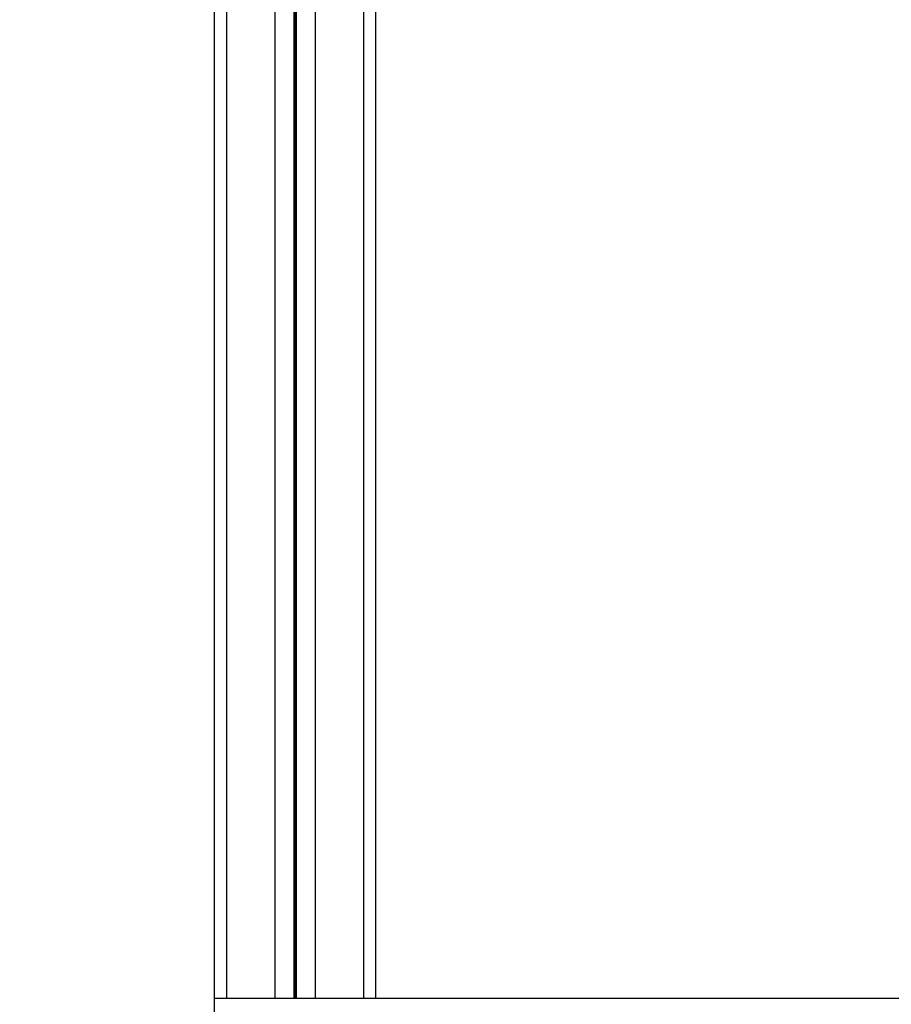
# Model space of a CAD drawing. Extents: x 12740 to 16725, y 818 to 3636.
# Drawn here: x 13521 to 13737, y 1541 to 1785 of the extents above; entities that cross this region are included whole.
import ezdxf

# ---------------------------------------------------------------- set-up
doc = ezdxf.new("R2010")
doc.units = 0
doc.header["$LTSCALE"] = 7
doc.header["$PDMODE"] = 3
doc.header["$PDSIZE"] = 0.3125
doc.layers.get('0').update_dxf_attribs({"linetype": 'CONTINUOUS'})
doc.layers.get('Defpoints').update_dxf_attribs({"linetype": 'CONTINUOUS'})
doc.layers.add('3_ALL_AXES', color=7, linetype='CONTINUOUS')
doc.styles.get("Standard").update_dxf_attribs({"font": 'txt', "width": 0.8})
doc.dimstyles.new('SAMSUNG', dxfattribs={"dimtxt": 3.2, "dimasz": 3, "dimexe": 2, "dimexo": 1, "dimgap": 1, "dimtad": 1, "dimtih": 1, "dimtoh": 1, "dimdec": 1, "dimzin": 0, "dimdsep": 46, "dimtxsty": 'Standard', "dimcen": 0.09, "dimclrd": 3, "dimclre": 3, "dimclrt": 2, "dimadec": 0, "dimazin": 0, "dimtp": 0.005, "dimtm": -0.005, "dimtfac": 1, "dimtdec": 1, "dimtofl": 0, "dimtmove": 0, "dimatfit": 3, "dimfxl": 0, "dimtolj": 1, "dimtzin": 0, "dimarcsym": 0})

# ---------------------------------------------------------------- blocks, each defined once
blk = doc.blocks.new('*D4')
at = {"color": 3, "linetype": 'ByBlock', "lineweight": -2}
for p, q in [((13564.38, 2182.7), (13427.43, 2182.7)), ((13437.43, 2167.7), (13437.43, 1855.71)), ((13437.43, 1517.7), (13437.43, 1829.68)), ((13564.38, 1502.7), (13427.43, 1502.7))]:
    blk.add_line(p, q, dxfattribs=at)
at = {"color": 3}
for points in [[(13434.93, 2167.7), (13439.93, 2167.7), (13437.43, 2182.7)], [(13434.93, 1517.7), (13439.93, 1517.7), (13437.43, 1502.7)]]:
    blk.add_solid(points, dxfattribs=at)
at = {"layer": 'Defpoints', "color": 0}
for p in [(13437.43, 2182.7), (13569.38, 2182.7), (13569.38, 1502.7)]:
    blk.add_point(p, dxfattribs=at)
at = {"color": 2, "insert": (13437.43, 1842.7), "char_height": 16, "attachment_point": 5}
blk.add_mtext('\\A1;680.0', dxfattribs=at)
blk = doc.blocks.new('*D5')
at = {"color": 3, "linetype": 'ByBlock', "lineweight": -2}
for p, q in [((13564.38, 2182.7), (13322.32, 2182.7)), ((13332.32, 2167.7), (13332.32, 1798.34)), ((13332.32, 1402.96), (13332.32, 1772.31)), ((13609.38, 1387.96), (13322.32, 1387.96))]:
    blk.add_line(p, q, dxfattribs=at)
at = {"color": 3}
for points in [[(13329.82, 2167.7), (13334.82, 2167.7), (13332.32, 2182.7)], [(13329.82, 1402.96), (13334.82, 1402.96), (13332.32, 1387.96)]]:
    blk.add_solid(points, dxfattribs=at)
at = {"layer": 'Defpoints', "color": 0}
for p in [(13332.32, 2182.7), (13569.38, 2182.7), (13614.38, 1387.96)]:
    blk.add_point(p, dxfattribs=at)
at = {"color": 2, "insert": (13332.32, 1785.33), "char_height": 16, "attachment_point": 5}
blk.add_mtext('\\A1;795.0', dxfattribs=at)

msp = doc.modelspace()

# ---------------------------------------------------------------- linework, layer by layer
at = {"layer": '3_ALL_AXES', "color": 7, "linetype": 'Continuous'}
for p, q in [((13569.38, 2182.7), (13569.38, 1502.7)), ((13572.38, 2142.7), (13572.38, 1542.7)), ((13584.38, 2142.7), (13584.38, 1542.7)), ((13589.08, 2142.7), (13589.08, 1542.7)), ((13589.38, 2142.7), (13589.38, 1542.7)), ((13589.68, 2142.7), (13589.68, 1542.7)), ((13594.38, 2142.7), (13594.38, 1542.7)), ((13606.38, 2142.7), (13606.38, 1542.7)), ((13609.38, 2142.7), (13609.38, 1542.7)), ((13569.38, 1542.7), (14169.38, 1542.7))]:
    msp.add_line(p, q, dxfattribs=at)

# ---------------------------------------------------------------- dimensions: what is measured, and where the dimension line sits
dim = msp.add_linear_dim(base=(13332.32, 2182.7), p1=(13614.38, 1387.96), p2=(13569.38, 2182.7), angle=90, text='795.0', dimstyle='SAMSUNG', override={"dimscale": 5})
dim.commit()
dim.dimension.update_dxf_attribs({"geometry": '*D5', "text_midpoint": (13332.32, 1785.33)})
dim = msp.add_linear_dim(base=(13437.43, 2182.7), p1=(13569.38, 1502.7), p2=(13569.38, 2182.7), angle=90, dimstyle='SAMSUNG', override={"dimscale": 5})
dim.commit()
dim.dimension.update_dxf_attribs({"geometry": '*D4', "text_midpoint": (13437.43, 1842.7)})

doc.saveas('drawing.dxf')
